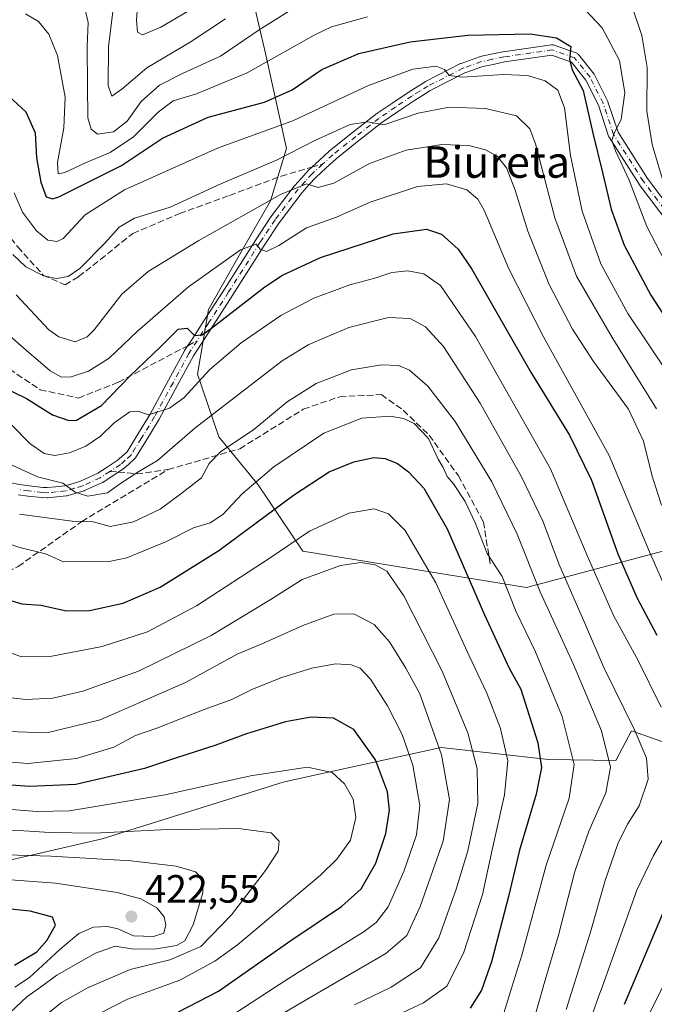
# Model space of a CAD drawing. Units: metres. Extents: x 593173 to 596594, y 4775337 to 4777698.
# Drawn here: x 593356 to 593517, y 4776899 to 4777149 of the extents above; entities that cross this region are included whole.
import ezdxf
from ezdxf.enums import TextEntityAlignment as Align

# ---------------------------------------------------------------- set-up
doc = ezdxf.new("R2010")
doc.units = ezdxf.units.M
doc.header["$MEASUREMENT"] = 0
doc.linetypes.add('DGN Style 3', pattern=[2.307223458686699, 1.648016756204785, -0.6592067024819142])
doc.linetypes.add('DGN Style 4', pattern=[2.6384748266838614, 1.318413404963828, -0.6592067024819142, 0.001648016756204785, -0.6592067024819142])
for name, color, linetype, lineweight in [('Arbolado forestal CxS', 92, 'Continuous', 0), ('Camino Cxs', 7, 'Continuous', 0), ('Camino eje', 30, 'DGN Style 4', 13), ('Curva de nivel maestra', 30, 'Continuous', 30), ('Curva de nivel normal', 30, 'Continuous', 0), ('Punto de cota en terreno', 7, 'Continuous', 0), ('Rótulo de punto de cota en terreno', 7, 'Continuous', 0), ('Senda', 7, 'DGN Style 3', 0), ('Senda no paivmentada conexión', 7, 'DGN Style 3', 0), ('Texto cartográfico', 7, 'Continuous', 0)]:
    doc.layers.add(name, color=color, linetype=linetype, lineweight=lineweight)
doc.styles.add('Style-Arial', font='txt')

# ---------------------------------------------------------------- blocks, each defined once
blk = doc.blocks.new('5PATER')
at = {"layer": 'Punto de cota en terreno', "linetype": 'Continuous', "lineweight": 0}
h = blk.add_hatch(color=51, dxfattribs=at)
edge = h.paths.add_edge_path()
edge.add_ellipse((0, 0), major_axis=(-0.1095731443231308, -0.1110710700762829), ratio=0.9994222409660322, start_angle=0, end_angle=360)

msp = doc.modelspace()

# ---------------------------------------------------------------- linework, layer by layer
at = {"layer": 'Arbolado forestal CxS', "color": 92, "linetype": 'Continuous', "lineweight": 0}
for points in [[(593411.9309, 4777168.351700001, 299.9195999999938), (593418.4413000002, 4777140.3477, 317.1089999999967), (593423.7465000004, 4777116.1679, 332.2635000000009), (593419.7052999996, 4777102.929500001, 339.1938999999985), (593412.4994999999, 4777090.3815, 343.8527999999933), (593403.9787, 4777075.321699999, 348.216499999995), (593401.1535, 4777058.8925, 352.8959000000032), (593406.5997000001, 4777042.9505, 361.6355999999942), (593416.5586000001, 4777030.7305, 369.1456000000035), (593427.9275000002, 4777013.9209, 380.6379000000015), (593484.7555999998, 4777004.6437, 367.3974000000017), (593529.5714999996, 4777016.594900001, 336.4404000000068)], [(593529.5714999996, 4777016.594900001, 336.4404000000068), (593484.7555999998, 4777004.6437, 367.3974000000017), (593427.9275000002, 4777013.9209, 380.6379000000015), (593416.5586000001, 4777030.7305, 369.1456000000035), (593406.5997000001, 4777042.9505, 361.6355999999942), (593401.1535, 4777058.8925, 352.8959000000032), (593403.9787, 4777075.321699999, 348.216499999995), (593412.4994999999, 4777090.3815, 343.8527999999933), (593419.7052999996, 4777102.929500001, 339.1938999999985), (593423.7465000004, 4777116.1679, 332.2635000000009), (593418.4413000002, 4777140.3477, 317.1089999999967), (593411.9309, 4777168.351700001, 299.9195999999938)], [(593529.5714999996, 4777016.594900001, 336.4404000000068), (593484.7555999998, 4777004.6437, 367.3974000000017), (593427.9275000002, 4777013.9209, 380.6379000000015), (593416.5586000001, 4777030.7305, 369.1456000000035), (593406.5997000001, 4777042.9505, 361.6355999999942), (593401.1535, 4777058.8925, 352.8959000000032), (593403.9787, 4777075.321699999, 348.216499999995), (593412.4994999999, 4777090.3815, 343.8527999999933), (593419.7052999996, 4777102.929500001, 339.1938999999985), (593423.7465000004, 4777116.1679, 332.2635000000009), (593418.4413000002, 4777140.3477, 317.1089999999967), (593411.9309, 4777168.351700001, 299.9195999999938)], [(593664.9671, 4777088.301300001, 235.9326000000001), (593667.2399000004, 4777067.0733, 246.3058000000019), (593681.9741000002, 4777037.581700001, 261.0813999999955), (593690.9530999997, 4777004.3507, 280.2884999999951), (593688.7681, 4776985.920700001, 285.0681999999942), (593678.5251000002, 4776978.4265, 287.5893000000069), (593664.4748999998, 4776970.349500001, 293.1779999999999), (593647.9139, 4776963.581300001, 305.8405999999959), (593614.2166999998, 4776953.8731, 322.343200000003), (593567.3790999996, 4776953.899300001, 335.5630999999994), (593544.0040999996, 4776956.776900001, 345.3650000000052), (593511.4550999999, 4776968.1929, 360.9421000000002), (593507.5126999998, 4776960.657500001, 364.8568999999989), (593490.3576999997, 4776960.963500001, 374.4467000000004), (593463.0802999996, 4776963.983899999, 390.1162999999942), (593428.6107000001, 4776956.444900001, 405.3065000000061), (593422.8887, 4776955.193499999, 405.4625999999989), (593376.8812999995, 4776940.801300001, 409.7002000000066), (593338.5969000002, 4776931.9759, 418.4621000000043), (593307.8929000003, 4776920.480900001, 433.4231), (593279.6753000002, 4776905.772700001, 450.9542999999976), (593258.4259000003, 4776889.671700001, 466.4709000000003)], [(593258.4259000003, 4776889.671700001, 466.4709000000003), (593279.6753000002, 4776905.772700001, 450.9542999999976), (593307.8929000003, 4776920.480900001, 433.4231), (593338.5969000002, 4776931.9759, 418.4621000000043), (593376.8812999995, 4776940.801300001, 409.7002000000066), (593422.8887, 4776955.193499999, 405.4625999999989), (593428.6107000001, 4776956.444900001, 405.3065000000061), (593463.0802999996, 4776963.983899999, 390.1162999999942), (593490.3576999997, 4776960.963500001, 374.4467000000004), (593507.5126999998, 4776960.657500001, 364.8568999999989), (593511.4550999999, 4776968.1929, 360.9421000000002), (593544.0040999996, 4776956.776900001, 345.3650000000052)], [(593544.0040999996, 4776956.776900001, 345.3650000000052), (593511.4550999999, 4776968.1929, 360.9421000000002), (593507.5126999998, 4776960.657500001, 364.8568999999989), (593490.3576999997, 4776960.963500001, 374.4467000000004), (593463.0802999996, 4776963.983899999, 390.1162999999942), (593428.6107000001, 4776956.444900001, 405.3065000000061), (593422.8887, 4776955.193499999, 405.4625999999989), (593376.8812999995, 4776940.801300001, 409.7002000000066), (593338.5969000002, 4776931.9759, 418.4621000000043), (593307.8929000003, 4776920.480900001, 433.4231), (593279.6753000002, 4776905.772700001, 450.9542999999976), (593258.4259000003, 4776889.671700001, 466.4709000000003)]]:
    msp.add_polyline3d(points, dxfattribs=at)
at = {"layer": 'Camino Cxs', "color": 7, "linetype": 'Continuous', "lineweight": 0}
for points in [[(593352.2405000003, 4777031.530900001, 368.6459999999934), (593355.9744999995, 4777030.8029, 372.7767000000022), (593358.3613, 4777030.4703, 374.6545999999944), (593361.7915000003, 4777030.0913, 375.8788000000059), (593362.9545, 4777030.028700001, 376.0694999999978), (593365.0774999997, 4777030.2433, 375.7155000000057), (593367.4080999997, 4777030.485900001, 375.1785999999993), (593369.5141000003, 4777031.102499999, 373.0813999999955), (593371.4269000003, 4777031.665300001, 370.6113000000041), (593375.7849000003, 4777033.676100001, 364.0402999999933), (593378.1858999999, 4777035.239700001, 361.5473000000056), (593380.7525000004, 4777036.910300001, 360.9054999999935), (593381.9127000002, 4777037.9485, 361.039300000004), (593383.2339000005, 4777039.1339, 362.9312000000064), (593385.7528999997, 4777043.1863, 365.8462), (593389.1231000006, 4777048.723900001, 362.4254999999976), (593393.7925000006, 4777057.314900001, 360.9063000000024), (593397.8219, 4777064.759099999, 355.0019000000029), (593397.8393000001, 4777064.790300001, 355.0090000000055), (593397.8737000005, 4777064.8465, 355.0268999999971), (593399.9357000003, 4777068.033100001, 355.9807000000001), (593402.9338999996, 4777072.6667, 351.9008000000031), (593407.9656999996, 4777080.436699999, 358.6187999999966), (593415.9391000001, 4777093.0021, 349.8533000000025), (593419.7710999995, 4777098.792500001, 351.9933000000019), (593419.8189000003, 4777098.860099999, 352.0427000000054), (593425.7238999996, 4777106.655099999, 351.0583999999944), (593425.7642999999, 4777106.705700001, 351.020399999994), (593425.7944999998, 4777106.740499999, 350.9951000000001), (593427.6250999998, 4777108.7711, 350.4046999999992), (593429.3157000003, 4777110.6417, 350.4388000000035), (593429.3985000001, 4777110.725500001, 350.4214000000065), (593432.0537, 4777113.1757, 349.8300000000018), (593434.6288999999, 4777115.5507, 350.2988000000041), (593434.6744999997, 4777115.5911, 350.2621999999974), (593434.7043000003, 4777115.6151, 350.2396000000008), (593440.5645000003, 4777120.2455, 340.0096999999951), (593446.4247000003, 4777124.8707, 337.9239999999991), (593446.5021000003, 4777124.927100001, 337.9600999999966), (593450.7780999999, 4777127.817700001, 336.9027999999962), (593454.9139, 4777130.6033, 334.5868999999948), (593454.9545, 4777130.629699999, 334.5564000000013), (593456.9452999998, 4777131.8651, 332.7654000000039), (593459.0060999999, 4777133.140500001, 331.8598999999958), (593459.0401, 4777133.160900001, 331.8561000000045), (593459.0988999996, 4777133.1929, 331.8491000000067), (593468.0389, 4777137.757900001, 329.2250000000058), (593468.1882999997, 4777137.822699999, 329.2122999999993), (593472.8460999997, 4777139.4937, 329.6545000000042), (593473.0157000005, 4777139.5419, 329.7231000000029), (593475.7761000004, 4777140.1271, 330.9685999999929), (593478.7367000004, 4777140.7521, 331.1420999999973), (593478.7795000002, 4777140.760500001, 331.1125000000029), (593478.8211000003, 4777140.767100001, 331.0828000000038), (593491.1675000006, 4777142.5327, 326.3665000000037), (593491.3755000001, 4777142.545700001, 326.3445000000065), (593491.5828999998, 4777142.5251, 326.3267999999953), (593491.7843000004, 4777142.471700001, 326.3193000000028), (593497.4124999996, 4777140.485099999, 325.3708000000042), (593497.5767000001, 4777140.4133, 325.3246999999974), (593497.7295000004, 4777140.319499999, 325.2908000000025), (593497.8677000003, 4777140.205499999, 325.2583000000013), (593497.9890999999, 4777140.0735, 325.2275999999983), (593501.9578999998, 4777135.112500001, 324.4762999999948), (593502.0685000002, 4777134.9505, 324.4195000000037), (593502.1052999999, 4777134.881899999, 324.3981000000058), (593505.4127000002, 4777128.267300001, 323.2219000000041), (593505.4715, 4777128.1305, 323.1903000000021), (593505.4833000004, 4777128.097100001, 323.1833999999944), (593508.0780999997, 4777120.3125, 321.3500000000058), (593515.5705000004, 4777108.585300001, 318.3190999999933), (593525.7326999997, 4777095.144900001, 316.337400000004)], [(593352.2405000003, 4777031.530900001, 368.6459999999934), (593355.9744999995, 4777030.8029, 372.7767000000022), (593358.3613, 4777030.4703, 374.6545999999944), (593361.7915000003, 4777030.0913, 375.8788000000059), (593362.9545, 4777030.028700001, 376.0694999999978), (593365.0774999997, 4777030.2433, 375.7155000000057), (593367.4080999997, 4777030.485900001, 375.1785999999993), (593369.5141000003, 4777031.102499999, 373.0813999999955), (593371.4269000003, 4777031.665300001, 370.6113000000041), (593375.7849000003, 4777033.676100001, 364.0402999999933), (593378.1858999999, 4777035.239700001, 361.5473000000056), (593380.7525000004, 4777036.910300001, 360.9054999999935), (593381.9127000002, 4777037.9485, 361.039300000004), (593383.2339000005, 4777039.1339, 362.9312000000064), (593385.7528999997, 4777043.1863, 365.8462), (593389.1231000006, 4777048.723900001, 362.4254999999976), (593393.7925000006, 4777057.314900001, 360.9063000000024), (593397.8219, 4777064.759099999, 355.0019000000029), (593397.8393000001, 4777064.790300001, 355.0090000000055), (593397.8737000005, 4777064.8465, 355.0268999999971), (593399.9357000003, 4777068.033100001, 355.9807000000001), (593402.9338999996, 4777072.6667, 351.9008000000031), (593407.9656999996, 4777080.436699999, 358.6187999999966), (593415.9391000001, 4777093.0021, 349.8533000000025), (593419.7710999995, 4777098.792500001, 351.9933000000019), (593419.8189000003, 4777098.860099999, 352.0427000000054), (593425.7238999996, 4777106.655099999, 351.0583999999944), (593425.7642999999, 4777106.705700001, 351.020399999994), (593425.7944999998, 4777106.740499999, 350.9951000000001), (593427.6250999998, 4777108.7711, 350.4046999999992), (593429.3157000003, 4777110.6417, 350.4388000000035), (593429.3985000001, 4777110.725500001, 350.4214000000065), (593432.0537, 4777113.1757, 349.8300000000018), (593434.6288999999, 4777115.5507, 350.2988000000041), (593434.6744999997, 4777115.5911, 350.2621999999974), (593434.7043000003, 4777115.6151, 350.2396000000008), (593440.5645000003, 4777120.2455, 340.0096999999951), (593446.4247000003, 4777124.8707, 337.9239999999991), (593446.5021000003, 4777124.927100001, 337.9600999999966), (593450.7780999999, 4777127.817700001, 336.9027999999962), (593454.9139, 4777130.6033, 334.5868999999948), (593454.9545, 4777130.629699999, 334.5564000000013), (593456.9452999998, 4777131.8651, 332.7654000000039), (593459.0060999999, 4777133.140500001, 331.8598999999958), (593459.0401, 4777133.160900001, 331.8561000000045), (593459.0988999996, 4777133.1929, 331.8491000000067), (593468.0389, 4777137.757900001, 329.2250000000058), (593468.1882999997, 4777137.822699999, 329.2122999999993), (593472.8460999997, 4777139.4937, 329.6545000000042), (593473.0157000005, 4777139.5419, 329.7231000000029), (593475.7761000004, 4777140.1271, 330.9685999999929), (593478.7367000004, 4777140.7521, 331.1420999999973), (593478.7795000002, 4777140.760500001, 331.1125000000029), (593478.8211000003, 4777140.767100001, 331.0828000000038), (593491.1675000006, 4777142.5327, 326.3665000000037), (593491.3755000001, 4777142.545700001, 326.3445000000065), (593491.5828999998, 4777142.5251, 326.3267999999953), (593491.7843000004, 4777142.471700001, 326.3193000000028), (593497.4124999996, 4777140.485099999, 325.3708000000042), (593497.5767000001, 4777140.4133, 325.3246999999974), (593497.7295000004, 4777140.319499999, 325.2908000000025), (593497.8677000003, 4777140.205499999, 325.2583000000013), (593497.9890999999, 4777140.0735, 325.2275999999983), (593501.9578999998, 4777135.112500001, 324.4762999999948), (593502.0685000002, 4777134.9505, 324.4195000000037), (593502.1052999999, 4777134.881899999, 324.3981000000058), (593505.4127000002, 4777128.267300001, 323.2219000000041), (593505.4715, 4777128.1305, 323.1903000000021), (593505.4833000004, 4777128.097100001, 323.1833999999944), (593508.0780999997, 4777120.3125, 321.3500000000058), (593515.5705000004, 4777108.585300001, 318.3190999999933), (593525.7326999997, 4777095.144900001, 316.337400000004)], [(593523.7182999998, 4777093.4981, 318.4419000000053), (593513.4656999996, 4777107.0581, 319.769100000005), (593513.4071000004, 4777107.142300001, 319.7780000000057), (593505.8003000002, 4777119.0485, 322.8252000000066), (593505.7225000003, 4777119.1885, 322.8938000000053), (593505.6624999996, 4777119.337300001, 322.9450999999972), (593503.0459000003, 4777127.1873, 324.2363999999943), (593499.8415000001, 4777133.595899999, 325.5089000000008), (593496.1908999998, 4777138.159299999, 325.747000000003), (593491.2197000004, 4777139.913699999, 327.2445000000007), (593479.2317000004, 4777138.199300001, 329.5950000000012), (593476.3141000001, 4777137.5833, 329.4940999999963), (593473.6409, 4777137.0167, 329.4340999999986), (593469.1473000003, 4777135.4045, 330.2103000000061), (593460.3289000001, 4777130.901699999, 333.023199999996), (593458.3148999996, 4777129.655099999, 333.5432000000001), (593456.3463000003, 4777128.433300001, 334.3099999999977), (593452.2323000003, 4777125.662500001, 336.7210999999952), (593447.9978999998, 4777122.800100001, 337.6024000000034), (593442.1759000003, 4777118.2049, 338.8617999999988), (593436.3551000003, 4777113.605900001, 353.8861000000034), (593433.8164999997, 4777111.2645, 352.597299999994), (593431.2050999999, 4777108.854699999, 352.7358999999997), (593429.5553000001, 4777107.029100001, 353.1190000000061), (593427.7629000006, 4777105.040899999, 354.603099999993), (593421.9165000003, 4777097.323100001, 355.2103000000061), (593418.1211000001, 4777091.588099999, 350.474000000002), (593410.1545000002, 4777079.033700001, 359.1030000000028), (593405.1164999995, 4777071.253699999, 356.7777999999962), (593402.1187000005, 4777066.6205, 360.3962000000029), (593400.0843000002, 4777063.476700001, 359.9504000000015), (593396.0778999999, 4777056.075300001, 367.4801000000007), (593391.3923000004, 4777047.454299999, 365.1301999999997), (593391.3761, 4777047.4253, 365.1408999999985), (593391.3607000001, 4777047.399300001, 365.1497999999993), (593387.9675000003, 4777041.824100001, 366.1209999999992), (593385.3443, 4777037.603900001, 363.9284999999945), (593385.2361000003, 4777037.454500001, 363.7252000000008), (593385.1083000004, 4777037.322699999, 363.5096999999951), (593383.6476999996, 4777036.0119, 361.4655000000057), (593382.4121000003, 4777034.906300001, 360.3218999999954), (593382.3806999996, 4777034.8793, 360.3310999999958), (593382.2543000003, 4777034.785499999, 360.3671000000031), (593379.6045000004, 4777033.060699999, 360.857799999998), (593377.1244999999, 4777031.445699999, 363.4894000000059), (593377.0651000004, 4777031.409299999, 363.6321000000025), (593376.9596999995, 4777031.354699999, 363.8665000000037), (593372.4297000002, 4777029.264699999, 372.2532999999967), (593372.3296999997, 4777029.2237, 372.3598999999958), (593372.2521000003, 4777029.197899999, 372.4345999999932), (593370.2462999999, 4777028.6077, 373.9986000000063), (593368.0255000005, 4777027.9575, 375.1021000000038), (593367.8859000001, 4777027.924900001, 375.1484999999957), (593367.7947000006, 4777027.9121, 375.1766999999964), (593365.3428999997, 4777027.6569, 374.9760999999999), (593363.1158999996, 4777027.431700001, 374.6555999999982), (593362.9851000002, 4777027.4253, 374.6426999999967), (593362.9153000005, 4777027.426899999, 374.6300999999949), (593361.6152999997, 4777027.496900001, 373.9618999999948), (593361.5425000006, 4777027.502900001, 373.9171999999962), (593358.0575000001, 4777027.887900001, 372.2067999999999), (593358.0207000002, 4777027.8925, 372.1900000000023), (593355.5806999998, 4777028.2325, 370.8423999999941)], [(593523.7182999998, 4777093.4981, 318.4419000000053), (593513.4656999996, 4777107.0581, 319.769100000005), (593513.4071000004, 4777107.142300001, 319.7780000000057), (593505.8003000002, 4777119.0485, 322.8252000000066), (593505.7225000003, 4777119.1885, 322.8938000000053), (593505.6624999996, 4777119.337300001, 322.9450999999972), (593503.0459000003, 4777127.1873, 324.2363999999943), (593499.8415000001, 4777133.595899999, 325.5089000000008), (593496.1908999998, 4777138.159299999, 325.747000000003), (593491.2197000004, 4777139.913699999, 327.2445000000007), (593479.2317000004, 4777138.199300001, 329.5950000000012), (593476.3141000001, 4777137.5833, 329.4940999999963), (593473.6409, 4777137.0167, 329.4340999999986), (593469.1473000003, 4777135.4045, 330.2103000000061), (593460.3289000001, 4777130.901699999, 333.023199999996), (593458.3148999996, 4777129.655099999, 333.5432000000001), (593456.3463000003, 4777128.433300001, 334.3099999999977), (593452.2323000003, 4777125.662500001, 336.7210999999952), (593447.9978999998, 4777122.800100001, 337.6024000000034), (593442.1759000003, 4777118.2049, 338.8617999999988), (593436.3551000003, 4777113.605900001, 353.8861000000034), (593433.8164999997, 4777111.2645, 352.597299999994), (593431.2050999999, 4777108.854699999, 352.7358999999997), (593429.5553000001, 4777107.029100001, 353.1190000000061), (593427.7629000006, 4777105.040899999, 354.603099999993), (593421.9165000003, 4777097.323100001, 355.2103000000061), (593418.1211000001, 4777091.588099999, 350.474000000002), (593410.1545000002, 4777079.033700001, 359.1030000000028), (593405.1164999995, 4777071.253699999, 356.7777999999962), (593402.1187000005, 4777066.6205, 360.3962000000029), (593400.0843000002, 4777063.476700001, 359.9504000000015), (593396.0778999999, 4777056.075300001, 367.4801000000007), (593391.3923000004, 4777047.454299999, 365.1301999999997), (593391.3761, 4777047.4253, 365.1408999999985), (593391.3607000001, 4777047.399300001, 365.1497999999993), (593387.9675000003, 4777041.824100001, 366.1209999999992), (593385.3443, 4777037.603900001, 363.9284999999945), (593385.2361000003, 4777037.454500001, 363.7252000000008), (593385.1083000004, 4777037.322699999, 363.5096999999951), (593383.6476999996, 4777036.0119, 361.4655000000057), (593382.4121000003, 4777034.906300001, 360.3218999999954), (593382.3806999996, 4777034.8793, 360.3310999999958), (593382.2543000003, 4777034.785499999, 360.3671000000031), (593379.6045000004, 4777033.060699999, 360.857799999998), (593377.1244999999, 4777031.445699999, 363.4894000000059), (593377.0651000004, 4777031.409299999, 363.6321000000025), (593376.9596999995, 4777031.354699999, 363.8665000000037), (593372.4297000002, 4777029.264699999, 372.2532999999967), (593372.3296999997, 4777029.2237, 372.3598999999958), (593372.2521000003, 4777029.197899999, 372.4345999999932), (593370.2462999999, 4777028.6077, 373.9986000000063), (593368.0255000005, 4777027.9575, 375.1021000000038), (593367.8859000001, 4777027.924900001, 375.1484999999957), (593367.7947000006, 4777027.9121, 375.1766999999964), (593365.3428999997, 4777027.6569, 374.9760999999999), (593363.1158999996, 4777027.431700001, 374.6555999999982), (593362.9851000002, 4777027.4253, 374.6426999999967), (593362.9153000005, 4777027.426899999, 374.6300999999949), (593361.6152999997, 4777027.496900001, 373.9618999999948), (593361.5425000006, 4777027.502900001, 373.9171999999962), (593358.0575000001, 4777027.887900001, 372.2067999999999), (593358.0207000002, 4777027.8925, 372.1900000000023), (593355.5806999998, 4777028.2325, 370.8423999999941)]]:
    msp.add_polyline3d(points, dxfattribs=at)
at = {"layer": 'Camino eje', "color": 30, "linetype": 'DGN Style 4', "lineweight": 13}
for points in [[(593524.7551999995, 4777094.282099999, 317.3006000000024), (593514.5026000004, 4777107.8421, 318.9787999999971), (593506.8958000002, 4777119.748299999, 321.8215999999957), (593504.2499000002, 4777127.685900001, 323.670100000003), (593500.9425999997, 4777134.3004, 324.8782000000065), (593496.9738999996, 4777139.261399999, 325.4299000000028), (593491.3515, 4777141.245800001, 326.7740000000049), (593479.0050999997, 4777139.4801, 330.2975000000006), (593476.0450999998, 4777138.8551, 330.2684000000008), (593473.2851, 4777138.270099999, 329.386599999998), (593468.6300999997, 4777136.600099999, 329.6551000000036), (593459.6901000004, 4777132.0351, 332.0645999999979), (593457.6300999997, 4777130.7601, 332.8251000000019), (593455.6401000004, 4777129.5251, 334.3475000000035), (593451.5050999997, 4777126.7401, 336.6316999999981), (593447.2301000003, 4777123.850099999, 337.8527000000031), (593441.3701, 4777119.225099999, 339.5313000000024), (593435.5100999996, 4777114.595100001, 351.6520000000019), (593432.9351000005, 4777112.220100001, 350.6882000000041)], [(593432.9351000005, 4777112.220100001, 350.6882000000041), (593430.2801000001, 4777109.770099999, 351.457899999994), (593428.5900999998, 4777107.9001, 351.4725000000035), (593426.7600999996, 4777105.870100001, 352.6803000000073), (593420.8551000003, 4777098.075099999, 353.337400000004), (593417.0301000001, 4777092.295100001, 349.2084000000032), (593409.0601000005, 4777079.735099999, 358.6824999999953), (593404.0251000002, 4777071.960100001, 354.2599999999948), (593401.0270999996, 4777067.3267, 358.0270000000019)], [(593401.0270999996, 4777067.3267, 358.0270000000019), (593398.9650999998, 4777064.140100001, 357.4291999999987), (593394.9351000005, 4777056.6951, 364.2600999999996), (593390.2500999998, 4777048.075099999, 363.7765999999974), (593386.8601000002, 4777042.505100001, 365.6747000000032), (593384.2401000002, 4777038.290100001, 363.071299999996), (593382.7801000001, 4777036.9801, 360.5727000000043), (593381.5450999998, 4777035.8751, 360.5803000000014), (593378.8951000003, 4777034.1501, 361.1607999999979)], [(593378.8951000003, 4777034.1501, 361.1607999999979), (593376.4151, 4777032.5351, 362.6876000000047), (593371.8850999996, 4777030.4451, 371.3539000000019), (593369.8800999997, 4777029.8551, 373.4363000000012), (593367.6601, 4777029.2051, 375.1147000000055), (593365.2100999998, 4777028.950099999, 375.3215999999957), (593362.9851000002, 4777028.725099999, 375.2872000000062), (593361.6851000005, 4777028.795100001, 374.914499999999), (593358.2001, 4777029.1801, 373.4372000000003), (593355.7600999996, 4777029.520099999, 371.7474999999977)]]:
    msp.add_polyline3d(points, dxfattribs=at)
at = {"layer": 'Curva de nivel maestra', "color": 30, "linetype": 'Continuous', "lineweight": 30, "flags": 128}
for points, elevation in [([(593350.8499999996, 4777131.5101), (593357.4699999997, 4777125.5001), (593359.8399999999, 4777120.140100001), (593360.2000000002, 4777113.840100001), (593361.2800000003, 4777107.670100001), (593362.7000000002, 4777103.950099999), (593364.3200000003, 4777103.380100001), (593365.9299999997, 4777103.9001), (593381.8300000001, 4777111.860099999), (593392.2800000003, 4777118.8101), (593403.8200000003, 4777124.170100001), (593418.2000000002, 4777127.950099999), (593425.1699999999, 4777131.140100001), (593432.7100000001, 4777136.3101), (593442.1900000004, 4777140.350099999), (593455.2199999997, 4777143.2601), (593469.8499999996, 4777145.0001), (593485.7000000002, 4777145.300100001), (593492.3799999999, 4777144.3301), (593496.0199999996, 4777142.1501), (593495.7400000002, 4777138.8101), (593496.4199999999, 4777136.1501), (593499.1799999997, 4777130.970100001), (593501.6200000001, 4777120.0601), (593504.1299999999, 4777110.100099999), (593506.3200000003, 4777100.7601), (593509.5800000001, 4777091.640100001), (593516.3799999999, 4777078.9001), (593525.6699999999, 4777064.7301)], 325), ([(593351.3600000005, 4777055.690099999), (593357.7000000002, 4777052.700099999), (593364.3200000003, 4777048.4801), (593368.4299999997, 4777047.0801), (593370.4100000003, 4777047.1601), (593376.7199999997, 4777050.9001), (593383.9900000002, 4777058.4101), (593391.7599999999, 4777065.8201), (593396.25, 4777070.280099999), (593398.54, 4777070.540100001), (593400.3399999999, 4777068.6601), (593402.3300000001, 4777068.890100001), (593404.7400000002, 4777070.540100001), (593418.2599999999, 4777081.050100001), (593422.7400000002, 4777083.9901), (593432.4100000003, 4777088.540100001), (593450.9100000003, 4777094.4801), (593459.3600000005, 4777095.690099999), (593463.1799999997, 4777094.450099999), (593467.3700000001, 4777090.600099999), (593470.9000000004, 4777085.5601), (593485.9400000004, 4777059.200099999), (593495.6900000004, 4777043.350099999), (593501.3300000001, 4777031.9301), (593507.9699999997, 4777013.220100001), (593512.8399999999, 4777002.0801), (593517.9400000004, 4776992.520099999)], 350), ([(593352.0199999996, 4777001.8301), (593356.4600000001, 4777000.5101), (593361.3399999999, 4777000.200099999), (593367.8200000003, 4776998.700099999), (593373.6500000004, 4776998.770099999), (593382.2300000006, 4777000.6601), (593391.6500000004, 4777004.690099999), (593406.5599999996, 4777014.040100001), (593425.5599999996, 4777028.100099999), (593434.6200000001, 4777034.020099999), (593440.8499999996, 4777036.600099999), (593445.9800000006, 4777037.640100001), (593448.8600000005, 4777037.4001), (593452.0199999996, 4777036.120100001), (593454.79, 4777034.040100001), (593458.6600000003, 4777029.9101), (593464.6399999997, 4777019.550100001), (593474.0700000003, 4776997.6601), (593480.3600000005, 4776984.1601), (593483.3499999996, 4776978.8201), (593487.6799999997, 4776965.190099999), (593488.5599999996, 4776958.940099999), (593487.2599999999, 4776952.130100001), (593483.0099999999, 4776937.920100001), (593480.2400000002, 4776926.100099999), (593475.8600000005, 4776909.5001), (593473.3499999996, 4776902.3101), (593470.4400000004, 4776897.7301)], 375), ([(593396.2999999998, 4776896.850099999), (593406.4800000006, 4776902.040100001), (593424.9100000003, 4776914.950099999), (593437.7100000001, 4776923.620100001), (593442.7300000006, 4776928.090100001), (593446.5099999999, 4776934.640100001), (593449.0499999998, 4776942.1601), (593449.9400000004, 4776948.040100001), (593449.4299999997, 4776952.7501), (593446.4299999997, 4776960.870100001), (593440.8700000001, 4776968.550100001), (593435.6799999997, 4776971.450099999), (593430.0599999996, 4776971.720100001), (593423.4800000006, 4776970.5101), (593413.5800000001, 4776967.4901), (593405.5800000001, 4776964.520099999), (593395.5199999996, 4776961.270099999), (593387.6699999999, 4776958.620100001), (593370.25, 4776954.550100001), (593358.3899999997, 4776954.110099999), (593339.6600000003, 4776955.440099999)], 400), ([(593354.5800000001, 4776908.700099999), (593360.2800000003, 4776912.0701), (593362.8600000005, 4776914.920100001), (593365, 4776918.880100001), (593364.29, 4776920.860099999), (593358.6399999997, 4776922.390100001), (593346, 4776923.700099999)], 425), ([(593520.0099999999, 4776923.3101), (593509.5800000001, 4776898.710100001)], 350)]:
    msp.add_lwpolyline(points, dxfattribs=dict(at, elevation=elevation))
at = {"layer": 'Curva de nivel normal', "color": 30, "linetype": 'Continuous', "lineweight": 0, "flags": 128}
for points, elevation in [([(593402.9000000004, 4777153.539999999), (593391.7999999998, 4777146.99), (593387.1900000004, 4777145.09), (593385.8700000001, 4777145.77), (593385.6100000005, 4777148.84), (593386.3499999996, 4777157.92)], 305), ([(593427.2300000006, 4777152.869999999), (593416.8399999999, 4777146.32), (593406.9900000002, 4777139.65), (593397.4800000006, 4777135.380000001), (593391.4600000001, 4777132.26), (593386.8499999996, 4777128.15), (593383.2199999997, 4777123.15), (593379.8200000003, 4777120.430000001), (593375.7400000002, 4777119.800000001), (593374.0899999999, 4777121.07), (593373.2800000003, 4777124.02), (593373.1500000004, 4777132.33), (593373.0599999996, 4777142.130000001), (593373.3200000003, 4777148.24), (593372.25, 4777152.99)], 314.9999999999999), ([(593523.5099999999, 4777080.720000001), (593515.3799999999, 4777096.359999999), (593510.8799999999, 4777108.119999999), (593507.3700000001, 4777115.600000001), (593506.4900000002, 4777118.210000001), (593506.9800000006, 4777119.83), (593508.8799999999, 4777123.680000001), (593509.8200000003, 4777130.369999999), (593508.4000000004, 4777138.539999999), (593504.0199999996, 4777146.890000001), (593499.6299999999, 4777151.529999999)], 320), ([(593519.9900000002, 4777106.41), (593516.7400000002, 4777117.210000001), (593515.3399999999, 4777125.680000001), (593515.4600000001, 4777136.779999999), (593514.0999999996, 4777144.939999999), (593511.5899999999, 4777152.480000001)], 314.9999999999999), ([(593444.3499999996, 4777149.630000001), (593435.1900000004, 4777147.09), (593430.7699999996, 4777144.960000001), (593413.7400000002, 4777135.41), (593400.9000000004, 4777130.07), (593394.9600000001, 4777128.300000001), (593391.0999999996, 4777125.460000001), (593384.8899999997, 4777119.189999999), (593378.9800000006, 4777115.220000001), (593372.6799999997, 4777112.52), (593367.4299999997, 4777110.060000001), (593365.7199999997, 4777109.789999999), (593365.5499999998, 4777112.630000001), (593367.1799999997, 4777121.460000001), (593367.5, 4777129.25), (593365.5599999996, 4777139.800000001), (593363.3300000001, 4777145.289999999), (593360.6900000004, 4777148.5), (593357.4199999999, 4777150.42)], 320), ([(593379.6500000004, 4777151.050000001), (593378.5300000003, 4777142.039999999), (593378.4299999997, 4777132.24), (593379.3499999996, 4777129.5), (593381.9299999997, 4777131.24), (593388.2999999998, 4777136.689999999), (593399.3099999996, 4777143.180000001), (593408.2300000006, 4777149.119999999)], 310), ([(593520.3799999999, 4777059.630000001), (593510.5300000003, 4777074.279999999), (593503.7000000002, 4777086.9), (593498.9299999997, 4777100.279999999), (593495.9699999997, 4777114.430000001), (593494.4100000003, 4777126.57), (593492.7699999996, 4777131.029999999), (593489.5, 4777133.4), (593485.0700000003, 4777134.77), (593478.9199999999, 4777135), (593468.3899999997, 4777134.33), (593465.0899999999, 4777134.74), (593463.9500000002, 4777136.289999999), (593461.8200000003, 4777137.119999999), (593455.9100000003, 4777136.380000001), (593444.5800000001, 4777132.210000001), (593425.5800000001, 4777123.310000001), (593406.25, 4777116.24), (593382.5800000001, 4777105.730000001), (593372.5800000001, 4777099.32), (593366.9699999997, 4777093.300000001), (593365.4800000006, 4777092.560000001), (593363.1299999999, 4777092.939999999), (593360.2300000006, 4777095.289999999), (593356.6500000004, 4777100.050000001), (593354.5099999999, 4777104.9)], 330), ([(593354.1799999997, 4777089.24), (593357.4800000006, 4777086.130000001), (593362.0099999999, 4777083.82), (593365.29, 4777083.189999999), (593368.2599999999, 4777083.65), (593371.2599999999, 4777085.74), (593377.5999999996, 4777092.130000001), (593381.2000000002, 4777096.220000001), (593385.1100000005, 4777098.480000001), (593394.1799999997, 4777101.300000001), (593407.0899999999, 4777107.26), (593421.25, 4777113.26), (593431.0099999999, 4777118.230000001), (593439.9600000001, 4777122.300000001), (593444.4299999997, 4777122.949999999), (593448.5, 4777122.220000001), (593457.2300000006, 4777125.210000001), (593465.1399999997, 4777126.680000001), (593474.3499999996, 4777126.33), (593482.2800000003, 4777124.52), (593485.6399999997, 4777121.16), (593487.1100000005, 4777117.42), (593491.9900000002, 4777098.539999999), (593497.4800000006, 4777083.789999999), (593506.5899999999, 4777068.17), (593517.7999999998, 4777050.050000001)], 335), ([(593355, 4777079.029999999), (593363.3600000005, 4777070.130000001), (593365.8899999997, 4777068.300000001), (593370.0099999999, 4777067.08), (593373.0800000001, 4777068.300000001), (593374.8300000001, 4777070.140000001), (593381.9000000004, 4777079.15), (593388.6399999997, 4777084.970000001), (593401.4400000004, 4777092.859999999), (593422.25, 4777104.52), (593428.8200000003, 4777107.220000001), (593431.8399999999, 4777106.26), (593435.8300000001, 4777107.4), (593444.8399999999, 4777112.4), (593454.2199999997, 4777115.789999999), (593463.2300000006, 4777117.220000001), (593470.0899999999, 4777116.949999999), (593474.3899999997, 4777115.83), (593477.3600000005, 4777114.24), (593479.7100000001, 4777111.25), (593481.9400000004, 4777105.65), (593485.1600000003, 4777095.180000001), (593490.5099999999, 4777081.609999999), (593493.5, 4777075.939999999), (593496.4600000001, 4777070.300000001), (593501.79, 4777062.060000001), (593510.6900000004, 4777049.970000001), (593514.54, 4777041.84), (593516.7199999997, 4777032.960000001), (593519.0800000001, 4777025.560000001)], 340), ([(593352.1200000001, 4777069.66), (593357.6500000004, 4777064.850000001), (593363.6799999997, 4777059.699999999), (593366.5800000001, 4777058.07), (593369.0499999998, 4777058.15), (593373.4699999997, 4777059.600000001), (593378.7199999997, 4777062.930000001), (593385.9100000003, 4777069.779999999), (593398.8799999999, 4777081.02), (593412.0599999996, 4777090.430000001), (593416.0700000003, 4777091.92), (593417.0800000001, 4777090.640000001), (593418.6799999997, 4777090), (593421.8200000003, 4777091.59), (593428.8499999996, 4777096.050000001), (593436.4900000002, 4777098.720000001), (593445, 4777102.58), (593457.0999999996, 4777106.57), (593464.4699999997, 4777107.26), (593469.5999999996, 4777105.689999999), (593472.3899999997, 4777103.310000001), (593473.9900000002, 4777100.560000001), (593480.3200000003, 4777085.59), (593489.0700000003, 4777068.32), (593505.8399999999, 4777038.15), (593516.0300000003, 4777013.74), (593523.7699999996, 4776996.199999999)], 345.0000000000001), ([(593519.0199999996, 4776974.24), (593513.1600000003, 4776986.140000001), (593506.8700000001, 4776997.57), (593500.1699999999, 4777012.82), (593490.8600000005, 4777034.82), (593471.8300000001, 4777068.449999999), (593462.9400000004, 4777081.41), (593458.7199999997, 4777084.390000001), (593454.6200000001, 4777085.09), (593450.5800000001, 4777084.65), (593446.25, 4777083.210000001), (593439.8399999999, 4777081.57), (593430.7199999997, 4777078.130000001), (593422.3499999996, 4777073.75), (593412.2199999997, 4777066.82), (593404.3099999996, 4777060), (593397.6299999999, 4777052.880000001), (593394.0599999996, 4777050.199999999), (593388.6500000004, 4777048.49), (593385.9699999997, 4777049.439999999), (593383.9600000001, 4777049.279999999), (593379.9299999997, 4777046.460000001), (593376.4699999997, 4777043.119999999), (593372.79, 4777040.600000001), (593368.6299999999, 4777038.9), (593364.8899999997, 4777038.230000001), (593362.1699999999, 4777038.680000001), (593358.5499999998, 4777041.24), (593353.7999999998, 4777046.08)], 355), ([(593352.1600000003, 4777036.619999999), (593360.5, 4777032.810000001), (593366.9199999999, 4777031.199999999), (593370.0300000003, 4777028.859999999), (593373.2300000006, 4777027.869999999), (593378.2599999999, 4777028.699999999), (593381.3300000001, 4777030.939999999), (593386.25, 4777034.119999999), (593390.9600000001, 4777036.880000001), (593400.4299999997, 4777045.15), (593422.6299999999, 4777062.24), (593429.2999999998, 4777066.27), (593439.5800000001, 4777070.730000001), (593449.7100000001, 4777073.230000001), (593455.2000000002, 4777072.970000001), (593459.0800000001, 4777070.9), (593463.6799999997, 4777065.890000001), (593473, 4777051.480000001), (593483.5199999996, 4777032.76), (593488.9900000002, 4777021.34), (593493.0300000003, 4777010.680000001), (593499.8099999996, 4776995.16), (593504.4199999999, 4776984.33), (593512.2699999996, 4776968.51), (593515.3200000003, 4776961.27), (593515.7100000001, 4776955.970000001), (593513.4500000002, 4776949.16), (593510.4400000004, 4776944.49), (593507.9699999997, 4776939.49), (593504.8099999996, 4776930.16), (593500.9400000004, 4776916.82), (593496.6776999999, 4776903.101500001), (593494.9000000004, 4776897.380000001)], 360.0000000000001), ([(593485.0599999996, 4776889.15), (593489.0049999999, 4776903.101500001), (593489.0300000003, 4776903.189999999), (593492.9600000001, 4776916.289999999), (593497.1100000005, 4776932.449999999), (593500.6299999999, 4776942.730000001), (593504.9299999997, 4776952.5), (593506.1100000005, 4776958.970000001), (593503.8099999996, 4776968.220000001), (593496.7199999997, 4776985.100000001), (593488.25, 4777003.560000001), (593482.4400000004, 4777018.16), (593475.9800000006, 4777031.49), (593466.6299999999, 4777046.82), (593459.6900000004, 4777055.810000001), (593455.0499999998, 4777059.890000001), (593452.25, 4777061.07), (593447.9100000003, 4777061.199999999), (593440.2800000003, 4777059.939999999), (593431.3300000001, 4777056.480000001), (593423.9699999997, 4777051.82), (593415.4800000006, 4777044.82), (593407.0199999996, 4777039.16), (593404.0800000001, 4777036.16), (593402.1200000001, 4777032.49), (593396.9100000003, 4777028.49), (593391.6200000001, 4777024.58), (593384.8399999999, 4777021.359999999), (593378.9100000003, 4777020.119999999), (593374.5800000001, 4777021.34), (593369.25, 4777021.49), (593355.9000000004, 4777023.27)], 365.0000000000001), ([(593479, 4776896.480000001), (593481.0799000004, 4776903.101500001), (593483.6299999999, 4776911.220000001), (593489.7699999996, 4776934.119999999), (593495.5899999999, 4776951.119999999), (593496.9199999999, 4776959.630000001), (593493.8200000003, 4776971.9), (593487.0599999996, 4776988.310000001), (593482.1900000004, 4776998.439999999), (593478.5700000003, 4777007.460000001), (593474.7800000003, 4777013.289999999), (593471.79, 4777020.869999999), (593469.2100000001, 4777026.539999999), (593466.2000000002, 4777030.960000001), (593464.6100000005, 4777032.850000001), (593463.5800000001, 4777035.16), (593462.3399999999, 4777037.26), (593459.9100000003, 4777042.539999999), (593456.25, 4777046.34), (593453.5, 4777047.600000001), (593450.1299999999, 4777048.15), (593442.9199999999, 4777047.66), (593433.2599999999, 4777043.880000001), (593420.5700000003, 4777035.279999999), (593412.5, 4777028.49), (593407.5499999998, 4777023.230000001), (593404.3200000003, 4777021.08), (593400.1299999999, 4777019.810000001), (593393.2199999997, 4777016.300000001), (593383.1699999999, 4777012.210000001), (593378.2400000002, 4777011.17), (593373.2300000006, 4777011.220000001), (593367.0800000001, 4777011.16), (593362.5, 4777013.230000001), (593356.0099999999, 4777014.789999999), (593340.2000000002, 4777020.039999999)], 370.0000000000001), ([(593348.8799999999, 4776989.779999999), (593356.3600000005, 4776986.99), (593364.0700000003, 4776987.180000001), (593376.8899999997, 4776989.630000001), (593388.4100000003, 4776993.41), (593400.9100000003, 4777000.02), (593419.5800000001, 4777012.199999999), (593429.5800000001, 4777018.939999999), (593439.5800000001, 4777023.539999999), (593446.0899999999, 4777024.619999999), (593449.7199999997, 4777023.369999999), (593453.9100000003, 4777019.15), (593461.7100000001, 4777005.83), (593470.2300000006, 4776987.310000001), (593474.6900000004, 4776977.84), (593478.1500000004, 4776968.810000001), (593480.04, 4776960.640000001), (593479.2100000001, 4776951.960000001), (593476.0599999996, 4776937.99), (593473.5800000001, 4776926.630000001), (593468.8700000001, 4776912), (593464.5800000001, 4776903.4), (593464.1645000001, 4776903.101500001), (593458.5800000001, 4776899.09), (593445.2100000001, 4776892.82)], 380), ([(593441.0199999996, 4776898.57), (593450.2400000002, 4776902.99), (593450.4099000003, 4776903.101500001), (593457.8600000005, 4776907.99), (593462.5, 4776915.619999999), (593466.9199999999, 4776927.960000001), (593469.9000000004, 4776937.699999999), (593472.3799999999, 4776949.779999999), (593472.2199999997, 4776958.560000001), (593469.8399999999, 4776967.74), (593463.2999999998, 4776983.529999999), (593453.6299999999, 4777002.539999999), (593449.2599999999, 4777008.84), (593446.3499999996, 4777010.4), (593442.6500000004, 4777010.980000001), (593437.5099999999, 4777010.220000001), (593427.79, 4777006.640000001), (593419.5999999996, 4777001.51), (593404.6399999997, 4776992.49), (593386.0999999996, 4776983.380000001), (593371.9900000002, 4776978.34), (593364.4000000004, 4776976.52), (593357.4800000006, 4776976.15), (593349.4800000006, 4776977.08)], 385), ([(593408.9100000003, 4776888.26), (593432.6799999997, 4776902.199999999), (593434.2408999996, 4776903.101500001), (593448.9900000002, 4776911.619999999), (593454.4000000004, 4776916.26), (593457.79, 4776923.609999999), (593463.5700000003, 4776940.199999999), (593465.2100000001, 4776950.82), (593463.1600000003, 4776962.16), (593457.6600000003, 4776977.600000001), (593454.1399999997, 4776984.130000001), (593449.9800000006, 4776990.82), (593446.0899999999, 4776995.25), (593440.8600000005, 4776997.92), (593435.79, 4776997.859999999), (593427.8799999999, 4776994.980000001), (593417.9100000003, 4776990.539999999), (593411.25, 4776987.74), (593398.0700000003, 4776980.52), (593376.3600000005, 4776971.050000001), (593362.8399999999, 4776967.75), (593350.2599999999, 4776968.16)], 390), ([(593408.9100000003, 4776895.289999999), (593420.9099000003, 4776903.101500001), (593426.5300000003, 4776906.76), (593443.54, 4776917.27), (593446.54, 4776919.5), (593449.6299999999, 4776923.49), (593453.5899999999, 4776932.49), (593456.8499999996, 4776941.76), (593457.6600000003, 4776949.220000001), (593455.8499999996, 4776959.539999999), (593453.1399999997, 4776967.300000001), (593449.4699999997, 4776974.57), (593445.0899999999, 4776981.32), (593442.5, 4776984.140000001), (593440.2300000006, 4776985.029999999), (593436.25, 4776985.210000001), (593430.25, 4776984.180000001), (593422.5800000001, 4776981.76), (593415.1600000003, 4776978.84), (593409.8899999997, 4776976.180000001), (593402.8200000003, 4776973.609999999), (593390.7699999996, 4776968.91), (593385.3499999996, 4776967.060000001), (593379.8399999999, 4776964.08), (593370.3600000005, 4776961.180000001), (593357.9900000002, 4776959.9), (593346.3099999996, 4776960.880000001)], 395.0000000000001), ([(593346.2599999999, 4776948.810000001), (593360.4199999999, 4776947.730000001), (593368.6200000001, 4776947.9), (593392.9100000003, 4776951.99), (593414.5800000001, 4776956.789999999), (593429.1200000001, 4776959.01), (593435.3899999997, 4776957.600000001), (593438.5199999996, 4776954.779999999), (593440.7199999997, 4776950.859999999), (593441.4000000004, 4776946.220000001), (593440.0499999998, 4776940.460000001), (593436.54, 4776935.609999999), (593432.3799999999, 4776931.58), (593411.2999999998, 4776913.869999999), (593405.5800000001, 4776909.720000001), (593396.6699999999, 4776904.880000001), (593391.7755000005, 4776903.101500001), (593383.3499999996, 4776900.039999999), (593372.5800000001, 4776894.539999999)], 405), ([(593495.1200000001, 4776878.01), (593503.1699999999, 4776900.859999999), (593503.9835999999, 4776903.101500001), (593508.7999999998, 4776916.369999999), (593512.8300000001, 4776927.76), (593517.0599999996, 4776936.58), (593522.4299999997, 4776945.76)], 355), ([(593346.3399999999, 4776943.08), (593357.0099999999, 4776942.850000001), (593363.5999999996, 4776942.380000001), (593374.8899999997, 4776942.210000001), (593391.8200000003, 4776943.060000001), (593411.5800000001, 4776943.439999999), (593419.8600000005, 4776942.310000001), (593421.9199999999, 4776940.16), (593421.6299999999, 4776937.66), (593418.4400000004, 4776932.710000001), (593409.79, 4776921.49), (593401.9800000006, 4776913.4), (593394.0999999996, 4776910.050000001), (593384.0099999999, 4776907.539999999), (593373.5938999997, 4776903.101500001), (593373.5199999996, 4776903.07), (593366.5800000001, 4776899.180000001), (593359.9900000002, 4776893.84)], 410), ([(593352.0499999998, 4776895.289999999), (593357.7800000003, 4776900.66), (593361.1999000004, 4776903.101500001), (593365.4000000004, 4776906.100000001), (593375.2300000006, 4776911.699999999), (593380.2400000002, 4776913.480000001), (593384.8499999996, 4776912.76), (593390.7400000002, 4776912.850000001), (593395.8200000003, 4776913.640000001), (593397.9100000003, 4776914.880000001), (593400.0099999999, 4776918.960000001), (593402.5199999996, 4776927.039999999), (593402.5099999999, 4776930.560000001), (593400.6399999997, 4776932.4), (593395.6799999997, 4776933.84), (593384.25, 4776935.16), (593363.9199999999, 4776936.359999999), (593346.5899999999, 4776936.880000001)], 415), ([(593354.7142000003, 4776903.101500001), (593358.4600000001, 4776905.51), (593366.1500000004, 4776912.66), (593370.9900000002, 4776916.74), (593374.6900000004, 4776918.380000001), (593378.2699999996, 4776918.52), (593380.9199999999, 4776917.939999999), (593384.9100000003, 4776916.17), (593389.9699999997, 4776915.980000001), (593392.5599999996, 4776916.82), (593393.0599999996, 4776918.91), (593392.7000000002, 4776920.939999999), (593390.8099999996, 4776923.27), (593386.75, 4776925.529999999), (593380.7599999999, 4776927.119999999), (593365.04, 4776929.529999999), (593343.2999999998, 4776931.100000001)], 420), ([(593519.3910999997, 4776903.101500001), (593515.0199999996, 4776894.369999999)], 345.0000000000001)]:
    msp.add_lwpolyline(points, dxfattribs=dict(at, elevation=elevation))
at = {"layer": 'Senda', "color": 7, "linetype": 'DGN Style 3', "lineweight": 0, "extrusion": (-0.2393730097915927, -0.872267100197757, 0.4264395245470454), "elevation": -4308735.164414904, "flags": 128}
msp.add_lwpolyline([(-691979.1596655368, 2031777.747563959), (-691974.2531605292, 2031779.869140403), (-691967.1338254106, 2031787.024347669)], dxfattribs=at)
at = {"layer": 'Senda', "color": 7, "linetype": 'DGN Style 3', "lineweight": 0}
for points in [[(593231.6425000001, 4777146.2873, 328.6385000000009), (593246.6167000001, 4777136.3983, 331.0788999999932), (593255.5066999998, 4777137.879899999, 334.4514000000054), (593268.8416999998, 4777139.5733, 338.3331999999937), (593274.0805000003, 4777138.0123, 336.7724000000017), (593284.5314999997, 4777134.1757, 337.6775999999954), (593292.3367, 4777129.0163, 340.8059999999969), (593303.1847000001, 4777125.444499999, 342.004700000005), (593318.5305000005, 4777123.7247, 348.5371000000014), (593326.9972999999, 4777120.6819, 346.4416000000056), (593331.7597000003, 4777115.7871, 343.1679000000004), (593345.1211000001, 4777104.2777, 344.2697999999946), (593355.4398999996, 4777091.1809, 349.5901000000013), (593361.9222999997, 4777084.0371, 352.7081000000035), (593367.4785000002, 4777081.523499999, 357.0541999999987), (593370.9181000004, 4777083.6403, 354.7954000000027), (593376.4742999999, 4777088.005899999, 353.3144000000029), (593384.6765000002, 4777094.6205, 355.2970999999961), (593396.5827000003, 4777099.647500001, 352.2725999999966), (593409.2827000003, 4777104.2777, 351.8102000000072), (593422.3797000004, 4777109.172499999, 349.9272999999957), (593430.1453, 4777111.4146, 350.2189999999973)], [(593180.4007000001, 4777087.486300001, 361.9284999999945), (593193.9115000004, 4777088.1381, 362.5864000000001), (593209.9983000001, 4777089.1965, 361.0369999999967), (593215.5015000004, 4777092.7949, 358.9902000000002), (593222.4864999996, 4777092.583100001, 361.5521000000008), (593238.1498999996, 4777092.3715, 364.2681000000011), (593252.3317, 4777092.583100001, 364.0288), (593261.2216999996, 4777090.889900001, 364.4869999999937), (593266.5132999998, 4777087.7149, 365.8862999999984), (593277.9433000004, 4777078.613100001, 367.857799999998), (593288.9501, 4777072.0515, 365.2964000000065), (593300.5916999998, 4777068.6647, 366.6051000000007), (593314.3501000004, 4777068.0297, 366.0834999999934), (593338.6919, 4777065.489700001, 365.3451999999961), (593349.4868999999, 4777062.738100001, 367.4324000000051), (593361.1284999996, 4777054.906500001, 368.0571999999956), (593370.8652999997, 4777052.7897, 369.6493999999948), (593381.0253, 4777056.8115, 365.8910999999935), (593398.6802000003, 4777066.092900001, 355.4235999999946)], [(593296.0663000002, 4777001.529100001, 404.0295999999944), (593308.9779000003, 4776998.3541, 400.2357000000048), (593323.7947000006, 4776998.3541, 398.7609999999986), (593342.5800999999, 4777003.381300001, 391.8190000000032), (593355.5447000006, 4777009.9959, 386.4526000000042), (593371.6842999998, 4777021.3729, 378.7900999999983), (593393.6448999997, 4777034.6021, 369.0518000000012), (593411.9011000004, 4777039.8939, 374.6061999999947), (593428.0406999999, 4777049.947899999, 373.4453000000067), (593437.3010999998, 4777053.1229, 372.0929000000033), (593447.8844999997, 4777053.652100001, 372.3251000000019), (593453.4407000003, 4777049.683499999, 370.9441999999981), (593460.0553000001, 4777043.3333, 372.0828000000038), (593467.4637000002, 4777033.014699999, 371.7838000000047), (593473.8136999998, 4777021.3729, 371.9569000000047), (593475.6659000004, 4777009.9959, 373.8420999999944)]]:
    msp.add_polyline3d(points, dxfattribs=at)
at = {"layer": 'Senda no paivmentada conexión', "color": 7, "linetype": 'DGN Style 3', "lineweight": 0, "extrusion": (-0.1532544987308725, -0.04424922891524909, 0.9871955552772484), "elevation": -301983.6013478515, "flags": 128}
msp.add_lwpolyline([(-4425015.642019559, 1871094.706289597), (-4425015.642019559, 1871097.64771152)], dxfattribs=at)
at = {"layer": 'Senda no paivmentada conexión', "color": 7, "linetype": 'DGN Style 3', "lineweight": 0, "extrusion": (-0.6201373171102493, -0.3260153485854264, 0.7135430613593162), "elevation": -1925131.922964782, "flags": 128}
msp.add_lwpolyline([(-3952233.676849443, 1961172.76614861), (-3952233.676849443, 1961176.482046025)], dxfattribs=at)
at = {"layer": 'Senda no paivmentada conexión', "color": 7, "linetype": 'DGN Style 3', "lineweight": 0, "extrusion": (0.2293781777943099, -0.0196504052840826, 0.9731389998987469), "elevation": 42588.97225398556, "flags": 128}
msp.add_lwpolyline([(4810248.805964318, -178455.9300501315), (4810248.805964319, -178458.1019013696)], dxfattribs=at)

# ---------------------------------------------------------------- block references
at = {"layer": 'Punto de cota en terreno', "color": 7, "linetype": 'Continuous', "lineweight": 0, "xscale": 10, "yscale": 10, "zscale": 10}
msp.add_blockref('5PATER', (593384.3300000001, 4776921.039999999, 422.5500000000029), dxfattribs=at)

# ---------------------------------------------------------------- texts
at = {"layer": 'Rótulo de punto de cota en terreno', "color": 7, "linetype": 'Continuous', "lineweight": 0, "style": 'Style-Arial'}
msp.add_text('422,55', height=7.000000000000002, dxfattribs=at).set_placement((593387.8578000005, 4776924.5678))
at = {"layer": 'Texto cartográfico', "color": 7, "linetype": 'Continuous', "lineweight": 0, "style": 'Style-Arial'}
msp.add_text('Biureta', height=8, dxfattribs=at).set_placement((593477.218519512, 4777112.76015), align=Align.MIDDLE_CENTER)

doc.saveas('drawing.dxf')
